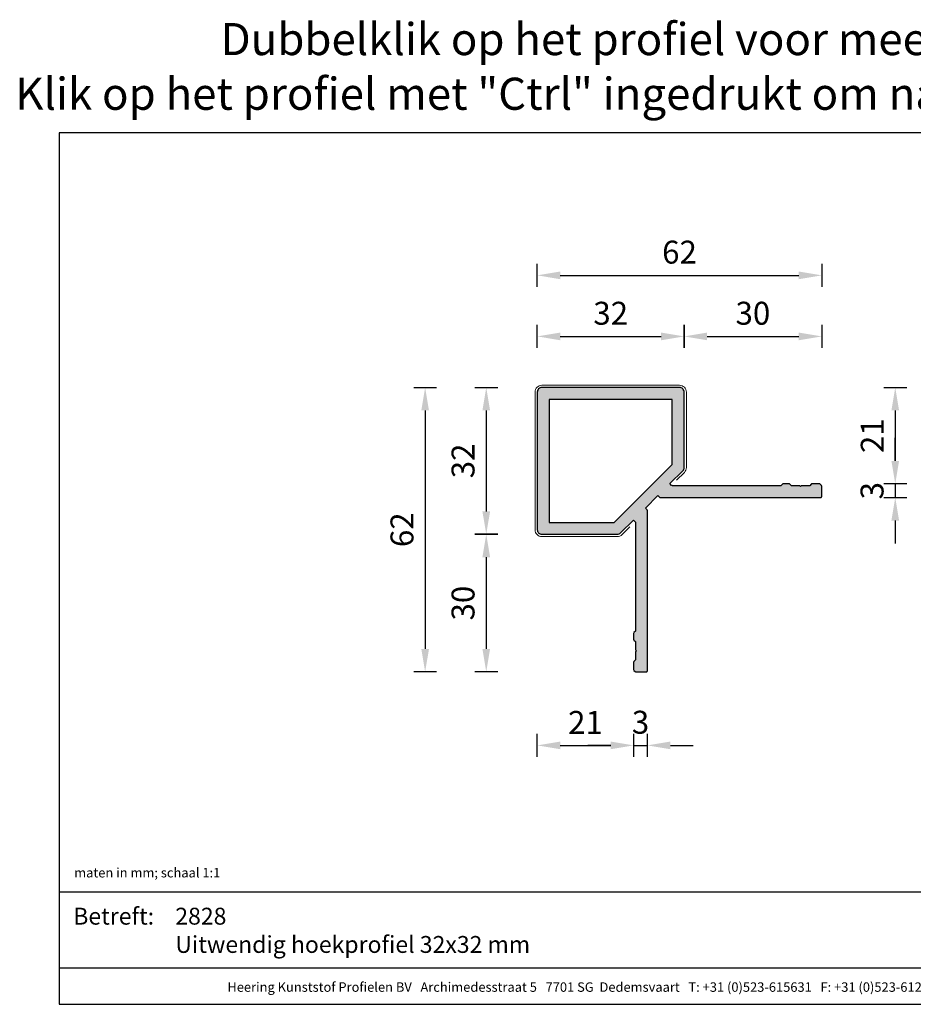
# Model space of a CAD drawing. Units: millimetres. Extents: x -103 to 191, y 33 to 248.
# Drawn here: x -103 to 91, y 33 to 248 of the extents above; entities that cross this region are included whole.
import ezdxf
from ezdxf.enums import TextEntityAlignment as Align

# ---------------------------------------------------------------- set-up
doc = ezdxf.new("R2010")
doc.units = ezdxf.units.MM
doc.header["$MEASUREMENT"] = 0
for name, color, linetype, lineweight in [('Arcering profielen', 7, 'Continuous', 5), ('Attributes', 7, 'Continuous', 25), ('Doorsnede kunststof', 7, 'Continuous', 25), ('Doorsnede Renolit', 7, 'Continuous', 5), ('Maatvoering profielen', 7, 'Continuous', 25), ('Tekst', 2, 'Continuous', 25)]:
    doc.layers.add(name, color=color, linetype=linetype, lineweight=lineweight)
doc.styles.add('Standaard', font='arial.ttf')
doc.dimstyles.new('Profielen', dxfattribs={"dimtxt": 5, "dimasz": 5, "dimexe": 0.18, "dimexo": 0.0625, "dimgap": 2.5, "dimtad": 1, "dimdec": 0, "dimzin": 0, "dimdsep": 46, "dimtxsty": 'Standaard', "dimblk": 'maat-punt-r', "dimcen": 0.09, "dimse1": 1, "dimse2": 1, "dimclrt": 256, "dimadec": 0, "dimazin": 0, "dimtfac": 1, "dimtdec": 0, "dimtix": 1, "dimtofl": 0, "dimtmove": 1, "dimatfit": 3, "dimfxl": 1, "dimtolj": 1, "dimtzin": 0, "dimarcsym": 0})

# ---------------------------------------------------------------- blocks, each defined once
blk = doc.blocks.new('Kader Keralit Landscape')
for p, q in [((0, 24.55), (277, 24.55)), ((0, 7.95), (229.42, 7.95))]:
    blk.add_line(p, q)
blk.add_lwpolyline([(277, 190), (0, 190), (0, 0), (277, 0)], close=True)
at = {"layer": 'Tekst', "style": 'Standaard'}
blk.add_text('Betreft:', height=3.682, dxfattribs=at).set_placement((3.07, 17.37))
blk.add_text('Heering Kunststof Profielen BV   Archimedesstraat 5   7701 SG  Dedemsvaart   T: +31 (0)523-615631   F: +31 (0)523-612668', height=2.06182, dxfattribs=at).set_placement((114.71, 3.49), align=Align.MIDDLE)
for tag, p in [('BETREFT1', (25.32, 17.37)), ('BETREFT2', (25.32, 11.21))]:
    blk.add_attdef(tag, p, '', height=3.68, dxfattribs=at)
blk = doc.blocks.new('2828')
at = {"layer": 'Arcering profielen'}
h = blk.add_hatch(color=256, dxfattribs=at)
h.paths.add_polyline_path([(38, 2.5, 0.198912), (37.93, 2.67), (37.67, 2.93, 0.198912), (37.5, 3), (35.9, 3, 0.198912), (35.73, 2.93), (35.4, 2.6), (33.6, 2.6), (33.4, 2.4), (33.2, 2.6), (31.4, 2.6), (31.07, 2.93, 0.198912), (30.9, 3), (29.6, 3, 0.198912), (29.43, 2.93), (29.1, 2.6), (5.46, 2.6, -0.198912), (5.28, 2.67), (4.91, 3.05), (7.71, 5.85, 0.198912), (8, 6.56), (8, 23, 0.414214), (7, 24), (-23, 24, 0.414214), (-24, 23), (-24, -7, 0.414214), (-23, -8), (-6.56, -8, 0.198912), (-5.85, -7.71), (-3.05, -4.91), (-2.67, -5.28, -0.198912), (-2.6, -5.46), (-2.6, -29.1), (-2.93, -29.43, 0.198912), (-3, -29.6), (-3, -30.9, 0.198912), (-2.93, -31.07), (-2.6, -31.4), (-2.6, -33.2), (-2.4, -33.4), (-2.6, -33.6), (-2.6, -35.4), (-2.93, -35.73, 0.198912), (-3, -35.9), (-3, -37.5, 0.198912), (-2.93, -37.67), (-2.67, -37.93, 0.198912), (-2.5, -38), (-0.25, -38, 0.414214), (0, -37.75), (0, -2.83, 0.198912), (-0.07, -2.65), (-0.43, -2.29), (2.29, 0.43), (2.65, 0.07, 0.198912), (2.83, 0), (37.75, 0, 0.414214), (38, 0.25)])
h.paths.add_polyline_path([(-7.22, -5.4), (-21.4, -5.4), (-21.4, 21.4), (5.4, 21.4), (5.4, 7.22)], flags=16)
at = {"layer": 'Doorsnede kunststof'}
blk.add_lwpolyline([(-24, 23), (-24, -7, 0.414214), (-23, -8), (-6.56, -8, 0.198912), (-5.85, -7.71), (-3.05, -4.91), (-2.67, -5.28, -0.198912), (-2.6, -5.46), (-2.6, -29.1), (-2.93, -29.43, 0.198912), (-3, -29.6), (-3, -30.9, 0.198912), (-2.93, -31.07), (-2.6, -31.4), (-2.6, -33.2), (-2.4, -33.4), (-2.6, -33.6), (-2.6, -35.4), (-2.93, -35.73, 0.198912), (-3, -35.9), (-3, -37.5, 0.198912), (-2.93, -37.67), (-2.67, -37.93, 0.198912), (-2.5, -38), (-0.25, -38, 0.414214), (0, -37.75), (0, -2.83, 0.198912), (-0.07, -2.65), (-0.43, -2.29), (2.29, 0.43), (2.65, 0.07, 0.198912), (2.83, 0), (37.75, 0, 0.414214), (38, 0.25), (38, 2.5, 0.198912), (37.93, 2.67), (37.67, 2.93, 0.198912), (37.5, 3), (35.9, 3, 0.198912), (35.73, 2.93), (35.4, 2.6), (33.6, 2.6), (33.4, 2.4), (33.2, 2.6), (31.4, 2.6), (31.07, 2.93, 0.198912), (30.9, 3), (29.6, 3, 0.198912), (29.43, 2.93), (29.1, 2.6), (5.46, 2.6, -0.198912), (5.28, 2.67), (4.91, 3.05), (7.71, 5.85, 0.198912), (8, 6.56), (8, 23, 0.414214), (7, 24), (-23, 24, 0.414214)], format="xyb", close=True, dxfattribs=at)
blk.add_lwpolyline([(-21.4, 21.4), (-21.4, -5.4), (-7.22, -5.4), (5.4, 7.22), (5.4, 21.4)], close=True, dxfattribs=at)
at = {"layer": 'Doorsnede Renolit'}
blk.add_lwpolyline([(6.37, 3.8), (8.06, 5.5, 0.198912), (8.5, 6.56), (8.5, 23, 0.414214), (7, 24.5), (-23, 24.5, 0.414214), (-24.5, 23), (-24.5, -7, 0.414214), (-23, -8.5), (-6.56, -8.5, 0.198912), (-5.5, -8.06), (-3.8, -6.37)], format="xyb", dxfattribs=at)
at = {"layer": 'Attributes', "style": 'Standaard', "flags": 1}
for tag, p in [('BESTELNUMMER', (-2.36, -29.39)), ('OMSCHRIJVING', (-2.36, -30.39)), ('MATERIAAL', (-2.36, -31.39)), ('KLEUR', (-2.36, -32.39)), ('OPMERKING', (-2.36, -34.39)), ('BEVESTIGING', (-2.36, -33.39))]:
    blk.add_attdef(tag, p, '', height=0.2, dxfattribs=at)
blk = doc.blocks.new('maat-punt-r')
at = {"layer": 'Maatvoering profielen'}
blk.add_line((0, 0.5), (0, -0.5), dxfattribs=at)
blk.add_line((0, 0.5), (0, -0.5), dxfattribs=at)
blk.add_solid([(-1, 0.167), (-1, -0.167), (0, 0)], dxfattribs=at)
blk = doc.blocks.new('*D5')
at = {"layer": 'Arcering profielen', "color": 0, "lineweight": -2}
blk.add_line((14.48, 192.39), (66.48, 192.39), dxfattribs=at)
at = {"layer": 'Defpoints', "color": 0}
for p in [(71.48, 192.39), (9.48, 151.94), (71.48, 145.32)]:
    blk.add_point(p, dxfattribs=at)
at = {"layer": 'Arcering profielen', "color": 0, "lineweight": -2, "xscale": 5, "yscale": 5, "zscale": 5, "rotation": 180}
blk.add_blockref('maat-punt-r', (9.48, 192.39), dxfattribs=at)
at = {"layer": 'Arcering profielen', "color": 0, "lineweight": -2, "xscale": 5, "yscale": 5, "zscale": 5}
blk.add_blockref('maat-punt-r', (71.48, 192.39), dxfattribs=at)
at = {"layer": 'Arcering profielen', "insert": (40.48, 197.45), "char_height": 5, "attachment_point": 5, "style": 'Standaard'}
blk.add_mtext('\\A1;62', dxfattribs=at)
blk = doc.blocks.new('*D6')
at = {"layer": 'Arcering profielen', "color": 0, "lineweight": -2}
blk.add_line((14.48, 179.08), (36.48, 179.08), dxfattribs=at)
at = {"layer": 'Defpoints', "color": 0}
for p in [(41.48, 179.08), (9.48, 166.94), (41.48, 166.94)]:
    blk.add_point(p, dxfattribs=at)
at = {"layer": 'Arcering profielen', "color": 0, "lineweight": -2, "xscale": 5, "yscale": 5, "zscale": 5, "rotation": 180}
blk.add_blockref('maat-punt-r', (9.48, 179.08), dxfattribs=at)
at = {"layer": 'Arcering profielen', "color": 0, "lineweight": -2, "xscale": 5, "yscale": 5, "zscale": 5}
blk.add_blockref('maat-punt-r', (41.48, 179.08), dxfattribs=at)
at = {"layer": 'Arcering profielen', "insert": (25.48, 184.13), "char_height": 5, "attachment_point": 5, "style": 'Standaard'}
blk.add_mtext('\\A1;32', dxfattribs=at)
blk = doc.blocks.new('*D7')
at = {"layer": 'Arcering profielen', "color": 0, "lineweight": -2}
blk.add_line((46.48, 179.08), (66.48, 179.08), dxfattribs=at)
at = {"layer": 'Defpoints', "color": 0}
for p in [(71.48, 179.08), (41.48, 166.94), (71.48, 145.32)]:
    blk.add_point(p, dxfattribs=at)
at = {"layer": 'Arcering profielen', "color": 0, "lineweight": -2, "xscale": 5, "yscale": 5, "zscale": 5, "rotation": 180}
blk.add_blockref('maat-punt-r', (41.48, 179.08), dxfattribs=at)
at = {"layer": 'Arcering profielen', "color": 0, "lineweight": -2, "xscale": 5, "yscale": 5, "zscale": 5}
blk.add_blockref('maat-punt-r', (71.48, 179.08), dxfattribs=at)
at = {"layer": 'Arcering profielen', "insert": (56.48, 184.13), "char_height": 5, "attachment_point": 5, "style": 'Standaard'}
blk.add_mtext('\\A1;30', dxfattribs=at)
blk = doc.blocks.new('*D8')
at = {"layer": 'Arcering profielen', "color": 0, "lineweight": -2}
blk.add_line((14.48, 89.92), (25.48, 89.92), dxfattribs=at)
at = {"layer": 'Defpoints', "color": 0}
for p in [(9.48, 136.94), (30.48, 107.24), (30.48, 89.92)]:
    blk.add_point(p, dxfattribs=at)
at = {"layer": 'Arcering profielen', "color": 0, "lineweight": -2, "xscale": 5, "yscale": 5, "zscale": 5, "rotation": 180}
blk.add_blockref('maat-punt-r', (9.48, 89.92), dxfattribs=at)
at = {"layer": 'Arcering profielen', "color": 0, "lineweight": -2, "xscale": 5, "yscale": 5, "zscale": 5}
blk.add_blockref('maat-punt-r', (30.48, 89.92), dxfattribs=at)
at = {"layer": 'Arcering profielen', "insert": (19.98, 94.93), "char_height": 5, "attachment_point": 5, "style": 'Standaard'}
blk.add_mtext('\\A1;21', dxfattribs=at)
blk = doc.blocks.new('*D9')
at = {"layer": 'Arcering profielen', "color": 0, "lineweight": -2}
for p, q in [((25.48, 89.92), (20.48, 89.92)), ((30.48, 89.92), (33.48, 89.92)), ((38.48, 89.92), (43.48, 89.92))]:
    blk.add_line(p, q, dxfattribs=at)
at = {"layer": 'Defpoints', "color": 0}
for p in [(30.48, 107.24), (33.48, 106.19), (33.48, 89.92)]:
    blk.add_point(p, dxfattribs=at)
at = {"layer": 'Arcering profielen', "color": 0, "lineweight": -2, "xscale": 5, "yscale": 5, "zscale": 5}
blk.add_blockref('maat-punt-r', (30.48, 89.92), dxfattribs=at)
at = {"layer": 'Arcering profielen', "color": 0, "lineweight": -2, "xscale": 5, "yscale": 5, "zscale": 5, "rotation": 180}
blk.add_blockref('maat-punt-r', (33.48, 89.92), dxfattribs=at)
at = {"layer": 'Arcering profielen', "insert": (31.98, 94.97), "char_height": 5, "attachment_point": 5, "style": 'Standaard'}
blk.add_mtext('\\A1;3', dxfattribs=at)
blk = doc.blocks.new('*D10')
at = {"layer": 'Arcering profielen', "color": 0, "lineweight": -2}
blk.add_line((-14.97, 162.94), (-14.97, 110.94), dxfattribs=at)
at = {"layer": 'Defpoints', "color": 0}
for p in [(25.48, 167.94), (-14.97, 105.94), (32.11, 105.94)]:
    blk.add_point(p, dxfattribs=at)
at = {"layer": 'Arcering profielen', "color": 0, "lineweight": -2, "xscale": 5, "yscale": 5, "zscale": 5}
for p, rotation in [((-14.97, 167.94), 90), ((-14.97, 105.94), 270)]:
    blk.add_blockref('maat-punt-r', p, dxfattribs=dict(at, rotation=rotation))
at = {"layer": 'Arcering profielen', "insert": (-20.02, 136.94), "char_height": 5, "attachment_point": 5, "rotation": 90, "style": 'Standaard'}
blk.add_mtext('\\A1;62', dxfattribs=at)
blk = doc.blocks.new('*D11')
at = {"layer": 'Arcering profielen', "color": 0, "lineweight": -2}
blk.add_line((-1.65, 162.94), (-1.65, 140.94), dxfattribs=at)
at = {"layer": 'Defpoints', "color": 0}
for p in [(10.48, 167.94), (-1.65, 135.94), (10.48, 135.94)]:
    blk.add_point(p, dxfattribs=at)
at = {"layer": 'Arcering profielen', "color": 0, "lineweight": -2, "xscale": 5, "yscale": 5, "zscale": 5}
for p, rotation in [((-1.65, 167.94), 90), ((-1.65, 135.94), 270)]:
    blk.add_blockref('maat-punt-r', p, dxfattribs=dict(at, rotation=rotation))
at = {"layer": 'Arcering profielen', "insert": (-6.71, 151.94), "char_height": 5, "attachment_point": 5, "rotation": 90, "style": 'Standaard'}
blk.add_mtext('\\A1;32', dxfattribs=at)
blk = doc.blocks.new('*D12')
at = {"layer": 'Arcering profielen', "color": 0, "lineweight": -2}
blk.add_line((-1.65, 130.94), (-1.65, 110.94), dxfattribs=at)
at = {"layer": 'Defpoints', "color": 0}
for p in [(10.48, 135.94), (-1.65, 105.94), (32.11, 105.94)]:
    blk.add_point(p, dxfattribs=at)
at = {"layer": 'Arcering profielen', "color": 0, "lineweight": -2, "xscale": 5, "yscale": 5, "zscale": 5}
for p, rotation in [((-1.65, 135.94), 90), ((-1.65, 105.94), 270)]:
    blk.add_blockref('maat-punt-r', p, dxfattribs=dict(at, rotation=rotation))
at = {"layer": 'Arcering profielen', "insert": (-6.71, 120.94), "char_height": 5, "attachment_point": 5, "rotation": 90, "style": 'Standaard'}
blk.add_mtext('\\A1;30', dxfattribs=at)
blk = doc.blocks.new('*D13')
at = {"layer": 'Arcering profielen', "color": 0, "lineweight": -2}
blk.add_line((87.51, 162.94), (87.51, 151.94), dxfattribs=at)
at = {"layer": 'Defpoints', "color": 0}
for p in [(40.48, 167.94), (70.18, 146.94), (87.51, 146.94)]:
    blk.add_point(p, dxfattribs=at)
at = {"layer": 'Arcering profielen', "color": 0, "lineweight": -2, "xscale": 5, "yscale": 5, "zscale": 5}
for p, rotation in [((87.51, 167.94), 90), ((87.51, 146.94), 270)]:
    blk.add_blockref('maat-punt-r', p, dxfattribs=dict(at, rotation=rotation))
at = {"layer": 'Arcering profielen', "insert": (82.5, 157.44), "char_height": 5, "attachment_point": 5, "rotation": 90, "style": 'Standaard'}
blk.add_mtext('\\A1;21', dxfattribs=at)
blk = doc.blocks.new('*D14')
at = {"layer": 'Arcering profielen', "color": 0, "lineweight": -2}
for p, q in [((87.51, 151.94), (87.51, 156.94)), ((87.51, 146.94), (87.51, 143.94)), ((87.51, 138.94), (87.51, 133.94))]:
    blk.add_line(p, q, dxfattribs=at)
at = {"layer": 'Defpoints', "color": 0}
for p in [(70.18, 146.94), (71.23, 143.94), (87.51, 143.94)]:
    blk.add_point(p, dxfattribs=at)
at = {"layer": 'Arcering profielen', "color": 0, "lineweight": -2, "xscale": 5, "yscale": 5, "zscale": 5}
for p, rotation in [((87.51, 146.94), 270), ((87.51, 143.94), 90)]:
    blk.add_blockref('maat-punt-r', p, dxfattribs=dict(at, rotation=rotation))
at = {"layer": 'Arcering profielen', "insert": (82.45, 145.44), "char_height": 5, "attachment_point": 5, "rotation": 90, "style": 'Standaard'}
blk.add_mtext('\\A1;3', dxfattribs=at)

msp = doc.modelspace()

# ---------------------------------------------------------------- block references
msp.add_blockref('Kader Keralit Landscape', (-94.76, 33.48)).add_auto_attribs({'BETREFT2': 'Uitwendig hoekprofiel 32x32 mm', 'BETREFT1': '2828'})
at = {"layer": 'Arcering profielen'}
msp.add_blockref('2828', (33.48, 143.94), dxfattribs=at)

# ---------------------------------------------------------------- texts
at = {"layer": 'Tekst', "style": 'Standaard'}
for s, p in [('Dubbelklik op het profiel voor meer informatie', (43.74, 240.4)), ('Klik op het profiel met "Ctrl" ingedrukt om naar de website te gaan', (43.74, 228.48))]:
    msp.add_text(s, height=7, dxfattribs=at).set_placement(p, align=Align.CENTER)
msp.add_text('maten in mm; schaal 1:1', height=2.0618, dxfattribs=at).set_placement((-91.48, 61.14))

# ---------------------------------------------------------------- dimensions: what is measured, and where the dimension line sits
at = {"layer": 'Arcering profielen'}
for base, p1, p2, picture, middle in [((71.48, 192.39), (9.48, 151.94), (71.48, 145.32), '*D5', (40.48, 197.45)), ((41.48, 179.08), (9.48, 166.94), (41.48, 166.94), '*D6', (25.48, 184.13)), ((71.48, 179.08), (41.48, 166.94), (71.48, 145.32), '*D7', (56.48, 184.13)), ((30.48, 89.92), (9.48, 136.94), (30.48, 107.24), '*D8', (19.98, 94.93))]:
    dim = msp.add_linear_dim(base=base, p1=p1, p2=p2, dimstyle='Profielen', dxfattribs=at)
    dim.commit()
    dim.dimension.update_dxf_attribs({"geometry": picture, "text_midpoint": middle})
for base, p1, p2, picture, middle in [((-14.97, 105.94), (25.48, 167.94), (32.11, 105.94), '*D10', (-20.02, 136.94)), ((-1.65, 135.94), (10.48, 167.94), (10.48, 135.94), '*D11', (-6.71, 151.94)), ((87.51, 146.94), (40.48, 167.94), (70.18, 146.94), '*D13', (82.5, 157.44)), ((-1.65, 105.94), (10.48, 135.94), (32.11, 105.94), '*D12', (-6.71, 120.94))]:
    dim = msp.add_linear_dim(base=base, p1=p1, p2=p2, angle=270, dimstyle='Profielen', dxfattribs=at)
    dim.commit()
    dim.dimension.update_dxf_attribs({"geometry": picture, "text_midpoint": middle})
dim = msp.add_linear_dim(base=(87.51, 143.94), p1=(70.18, 146.94), p2=(71.23, 143.94), angle=270, dimstyle='Profielen', override={"dimtofl": 1}, dxfattribs=at)
dim.commit()
dim.dimension.update_dxf_attribs({"geometry": '*D14', "text_midpoint": (82.45, 145.44)})
dim = msp.add_linear_dim(base=(33.48, 89.92), p1=(30.48, 107.24), p2=(33.48, 106.19), dimstyle='Profielen', override={"dimtofl": 1}, dxfattribs=at)
dim.commit()
dim.dimension.update_dxf_attribs({"geometry": '*D9', "text_midpoint": (31.98, 94.97)})

doc.saveas('drawing.dxf')
